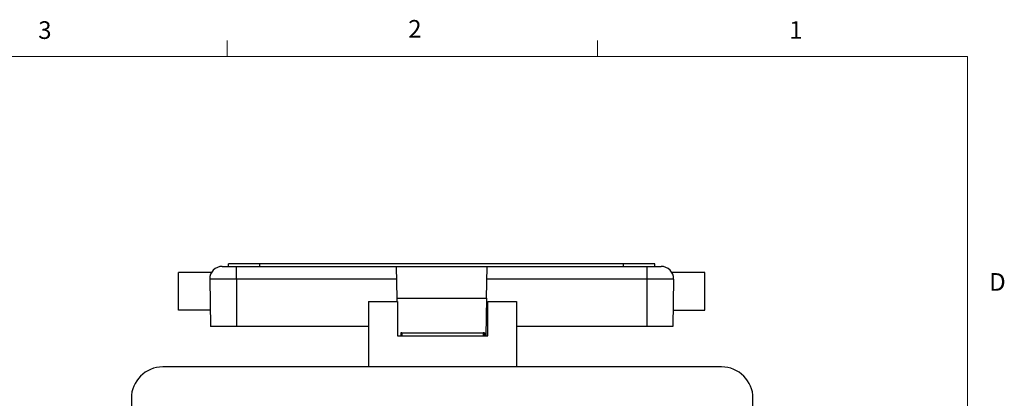
# Model space of a CAD drawing. Units: inches. Extents: x 0.4 to 16.6, y 0.2 to 10.8.
# Drawn here: x 11.3 to 16.6, y 8.8 to 10.8 of the extents above; entities that cross this region are included whole.
import ezdxf

# ---------------------------------------------------------------- set-up
doc = ezdxf.new("R2010")
doc.units = ezdxf.units.IN
doc.header["$MEASUREMENT"] = 0
doc.styles.add('SLDTEXTSTYLE0', font='TXT', dxfattribs={"width": 0.75})

msp = doc.modelspace()

# ---------------------------------------------------------------- linework, layer by layer
at = {"color": 7, "linetype": 'Continuous', "lineweight": 18}
for p, q in [((12.4385, 10.6421), (12.4385, 10.7269)), ((14.4073, 10.6421), (14.4073, 10.7269)), ((0.6263, 10.6421), (16.3763, 10.6421)), ((16.3763, 0.3921), (16.3763, 10.6421))]:
    msp.add_line(p, q, dxfattribs=at)
at = {"color": 7, "linetype": 'Continuous', "lineweight": 25}
for p, q in [((12.4455, 9.5267), (12.4455, 9.5401)), ((12.6121, 9.5401), (12.4455, 9.5401)), ((12.6121, 9.5267), (12.6121, 9.5401)), ((14.5455, 9.5401), (12.6121, 9.5401)), ((14.5455, 9.5267), (14.5455, 9.5401)), ((14.7121, 9.5401), (14.5455, 9.5401)), ((14.7121, 9.5267), (14.7121, 9.5401)), ((12.3541, 9.4951), (12.1795, 9.4951)), ((12.1795, 9.2934), (12.1795, 9.4951)), ((12.4117, 9.5267), (12.4881, 9.5267)), ((12.4881, 9.4589), (12.4881, 9.5267)), ((12.4881, 9.5267), (13.3366, 9.5267)), ((13.3366, 9.5267), (13.8211, 9.5267)), ((13.3366, 9.5267), (13.3395, 9.3587)), ((13.8181, 9.3587), (13.8211, 9.5267)), ((13.8211, 9.5267), (14.6695, 9.5267)), ((14.6695, 9.5267), (14.6695, 9.4589)), ((14.6695, 9.5267), (14.7459, 9.5267)), ((14.9781, 9.4951), (14.8029, 9.4951)), ((14.9781, 9.2934), (14.9781, 9.4951)), ((12.4881, 9.4589), (12.3451, 9.4589)), ((12.3451, 9.4589), (12.3495, 9.2067)), ((13.3377, 9.4589), (12.4881, 9.4589)), ((12.4881, 9.4589), (12.4881, 9.2067)), ((14.6695, 9.4589), (13.8199, 9.4589)), ((14.8125, 9.4589), (14.6695, 9.4589)), ((14.6695, 9.4589), (14.6695, 9.2067)), ((14.8125, 9.4589), (14.8081, 9.2067)), ((13.1905, 9.3403), (13.3438, 9.3403)), ((13.1905, 9.3403), (13.1905, 8.9923)), ((13.3395, 9.3587), (13.3398, 9.3403)), ((13.3395, 9.3587), (13.8181, 9.3587)), ((13.3438, 9.3403), (13.3438, 9.1571)), ((13.8181, 9.3587), (13.8146, 9.1571)), ((13.8238, 9.1571), (13.8238, 9.3403)), ((13.8238, 9.3403), (13.9771, 9.3403)), ((13.9771, 9.3403), (13.9771, 8.9923)), ((12.348, 9.2934), (12.1795, 9.2934)), ((14.8097, 9.2934), (14.9781, 9.2934)), ((13.8238, 9.2444), (13.8161, 9.2444)), ((12.4881, 9.2067), (12.3495, 9.2067)), ((13.1905, 9.2067), (12.4881, 9.2067)), ((13.3611, 9.174), (13.3611, 9.1574)), ((13.3678, 9.1743), (13.3678, 9.1576)), ((13.3678, 9.1743), (13.7998, 9.1743)), ((13.7998, 9.1743), (13.7998, 9.1576)), ((13.8065, 9.174), (13.8065, 9.1574)), ((13.8155, 9.1571), (13.8155, 9.2067)), ((14.6695, 9.2067), (13.9771, 9.2067)), ((14.8081, 9.2067), (14.6695, 9.2067)), ((13.3438, 9.1571), (13.8238, 9.1571)), ((13.3611, 9.1571), (13.3611, 9.1574)), ((13.3678, 9.1576), (13.7998, 9.1576)), ((13.8065, 9.1574), (13.8065, 9.1571)), ((15.0681, 8.9923), (12.0948, 8.9923)), ((11.9281, 8.8257), (11.9281, 6.7523)), ((15.2348, 8.724), (15.2348, 8.8257))]:
    msp.add_line(p, q, dxfattribs=at)
for centre, radius, start, end in [((12.4117, 9.4601), 0.0667, 90, 181), ((14.7459, 9.4601), 0.0667, 359, 90), ((13.3661, 9.1263), 0.048, 88.0109, 95.9867), ((13.8015, 9.1263), 0.048, 84.0133, 91.9891), ((13.3661, 9.1097), 0.048, 88.0109, 95.9867), ((13.8015, 9.1097), 0.048, 84.0133, 91.9891), ((12.0948, 8.8257), 0.1667, 90, 180), ((15.0681, 8.8257), 0.1667, 0, 90)]:
    msp.add_arc(centre, radius, start, end, dxfattribs=at)

# ---------------------------------------------------------------- texts
at = {"color": 7, "linetype": 'Continuous', "lineweight": 0, "char_height": 0.0937, "attachment_point": 1, "style": 'SLDTEXTSTYLE0'}
for s, insert in [('3', (11.4327, 10.8295)), ('2', (13.401, 10.8362)), ('1', (15.4274, 10.8301)), ('D', (16.4913, 9.491))]:
    msp.add_mtext(s, dxfattribs=dict(at, insert=insert))

doc.saveas('drawing.dxf')
